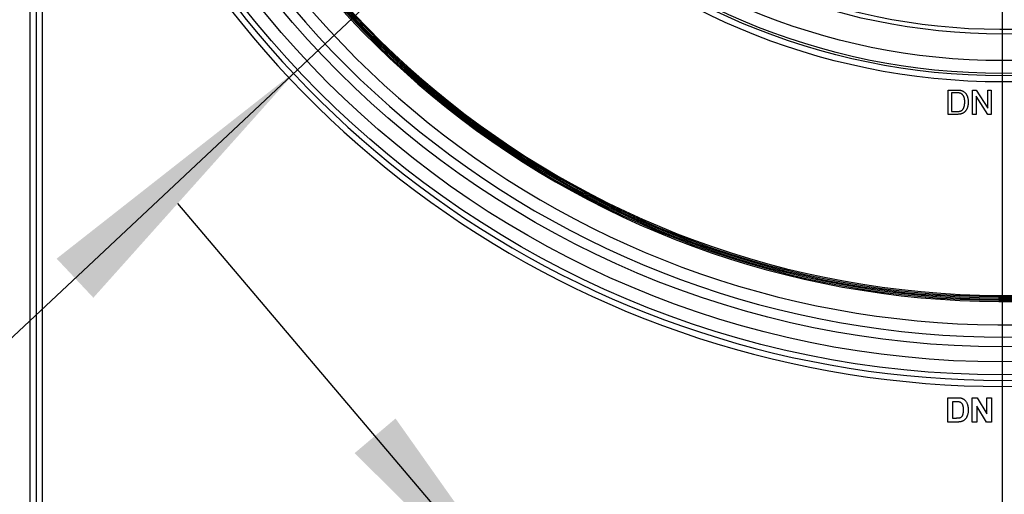
# Model space of a CAD drawing. Units: millimetres. Extents: x 8 to 418, y -29 to 291.
# Drawn here: x 186 to 202, y 153 to 161 of the extents above; entities that cross this region are included whole.
import ezdxf

# ---------------------------------------------------------------- set-up
doc = ezdxf.new("R2010")
doc.units = ezdxf.units.MM
doc.layers.add('FORMAT', color=7, linetype='Continuous')
doc.styles.add('SLDTEXTSTYLE1', font='TXT', dxfattribs={"width": 0.7})
doc.dimstyles.new('SLDDIMSTYLE4', dxfattribs={"dimtxt": 3.393075, "dimasz": 5, "dimexe": 0, "dimexo": 0.0625, "dimgap": 0.848269, "dimtad": 0, "dimtih": 1, "dimtoh": 1, "dimdec": 4, "dimlfac": 5, "dimrnd": 1e-09, "dimzin": 12, "dimdsep": 46, "dimtxsty": 'SLDTEXTSTYLE1', "dimsah": 1, "dimcen": 0, "dimadec": 0, "dimazin": 3, "dimtfac": 1, "dimtdec": 4, "dimtmove": 0, "dimatfit": 3, "dimfxl": 0, "dimfrac": 2, "dimtolj": 1, "dimtzin": 12, "dimarcsym": 0})
doc.dimstyles.new('SLDDIMSTYLE5', dxfattribs={"dimtxt": 3.393075, "dimasz": 5, "dimexe": 0, "dimexo": 0.0625, "dimgap": 0.848269, "dimtad": 2, "dimdec": 1, "dimlfac": 5, "dimrnd": 1e-09, "dimzin": 12, "dimdsep": 46, "dimtxsty": 'SLDTEXTSTYLE1', "dimsah": 1, "dimcen": 0.09, "dimadec": 0, "dimazin": 3, "dimtfac": 1, "dimtdec": 1, "dimtofl": 0, "dimtmove": 0, "dimatfit": 3, "dimfxl": 0, "dimfrac": 2, "dimtolj": 1, "dimtzin": 12, "dimarcsym": 0})

# ---------------------------------------------------------------- blocks, each defined once
blk = doc.blocks.new('_D_11')
at = {"layer": 'FORMAT'}
for p, q in [((194.944, 150.481), (188.478, 158.108)), ((194.944, 150.481), (209.061, 133.831)), ((209.061, 133.831), (220.309, 120.564)), ((220.309, 120.564), (231.883, 120.564))]:
    blk.add_line(p, q, dxfattribs=at)
for points in [[(194.944, 150.481), (192.047, 154.579), (191.375, 154.01)], [(209.061, 133.831), (211.959, 129.732), (212.63, 130.301)]]:
    blk.add_solid(points, dxfattribs=at)
at = {"layer": 'FORMAT', "char_height": 3.3931, "attachment_point": 1, "style": 'SLDTEXTSTYLE1'}
for s, insert in [('%%c', (221.897, 124.938)), ('110', (226.817, 124.938))]:
    blk.add_mtext(s, dxfattribs=dict(at, insert=insert))
blk = doc.blocks.new('_D_12')
at = {"layer": 'FORMAT'}
for p, q in [((192.452, 176.439), (183.701, 181.279)), ((192.452, 176.439), (211.554, 165.873)), ((211.554, 165.873), (228.819, 156.323)), ((228.819, 156.323), (240.392, 156.323))]:
    blk.add_line(p, q, dxfattribs=at)
for points in [[(192.452, 176.439), (188.29, 179.244), (187.864, 178.474)], [(211.554, 165.873), (215.716, 163.068), (216.142, 163.838)]]:
    blk.add_solid(points, dxfattribs=at)
at = {"layer": 'FORMAT', "char_height": 3.3931, "attachment_point": 1, "style": 'SLDTEXTSTYLE1'}
for s, insert in [('%%c', (230.406, 160.697)), ('110', (235.326, 160.697))]:
    blk.add_mtext(s, dxfattribs=dict(at, insert=insert))
blk = doc.blocks.new('_D_13')
at = {"layer": 'FORMAT'}
for p, q in [((213.569, 182.008), (228.456, 195.976)), ((228.456, 195.976), (240.755, 195.976)), ((190.437, 160.304), (213.569, 182.008)), ((190.437, 160.304), (183.144, 153.461))]:
    blk.add_line(p, q, dxfattribs=at)
for points in [[(213.569, 182.008), (217.516, 185.108), (216.914, 185.75)], [(190.437, 160.304), (186.489, 157.203), (187.091, 156.561)]]:
    blk.add_solid(points, dxfattribs=at)
at = {"layer": 'FORMAT', "char_height": 3.3931, "attachment_point": 1, "style": 'SLDTEXTSTYLE1'}
for s, insert in [('%%c', (230.043, 200.35)), ('160', (234.964, 200.35))]:
    blk.add_mtext(s, dxfattribs=dict(at, insert=insert))
blk = doc.blocks.new('_D_15')
at = {"layer": 'FORMAT'}
for p, q in [((202.003, 171.156), (172.705, 171.156)), ((173.705, 171.156), (173.705, 128.856)), ((183.365, 128.856), (172.705, 128.856))]:
    blk.add_line(p, q, dxfattribs=at)
for points in [[(173.705, 171.156), (173.265, 166.156), (174.145, 166.156)], [(173.705, 128.856), (174.145, 133.856), (173.265, 133.856)]]:
    blk.add_solid(points, dxfattribs=at)
at = {"layer": 'FORMAT', "insert": (169.331, 153.551), "char_height": 3.3931, "attachment_point": 1, "rotation": 90, "style": 'SLDTEXTSTYLE1'}
blk.add_mtext('211,5', dxfattribs=at)

msp = doc.modelspace()

# ---------------------------------------------------------------- linework, layer by layer
at = {"color": 7, "linetype": 'Continuous', "lineweight": 25}
for p, q in [((186.052829, 128.855727), (186.052829, 168.055727)), ((186.152829, 168.055727), (186.152829, 128.855727)), ((186.252829, 168.055727), (186.252829, 129.455727)), ((201.110522, 159.570496), (201.110522, 159.970496)), ((201.110522, 159.970496), (201.247301, 159.970496)), ((201.248022, 159.924342), (201.166932, 159.924342)), ((201.166932, 159.924342), (201.166932, 159.61665)), ((201.510522, 159.570496), (201.510522, 159.970496)), ((201.510522, 159.970496), (201.570137, 159.970496)), ((201.758599, 159.570496), (201.566932, 159.868974)), ((201.566932, 159.868974), (201.566932, 159.570496)), ((201.570137, 159.970496), (201.761804, 159.672019)), ((201.761804, 159.970496), (201.818214, 159.970496)), ((201.761804, 159.672019), (201.761804, 159.970496)), ((201.818214, 159.970496), (201.818214, 159.570496)), ((201.253791, 159.570496), (201.110522, 159.570496)), ((201.166932, 159.61665), (201.249384, 159.61665)), ((201.566932, 159.570496), (201.510522, 159.570496)), ((201.818214, 159.570496), (201.758599, 159.570496)), ((201.105394, 154.920496), (201.252108, 154.920496)), ((201.105394, 154.520496), (201.105394, 154.920496)), ((201.505394, 154.520496), (201.505394, 154.920496)), ((201.505394, 154.920496), (201.585762, 154.920496)), ((201.585762, 154.920496), (201.746419, 154.657516)), ((201.746419, 154.920496), (201.823342, 154.920496)), ((201.746419, 154.657516), (201.746419, 154.920496)), ((201.823342, 154.920496), (201.823342, 154.520496)), ((201.220377, 154.85383), (201.182317, 154.85383)), ((201.182317, 154.85383), (201.182317, 154.587163)), ((201.74049, 154.520496), (201.582317, 154.77931)), ((201.582317, 154.77931), (201.582317, 154.520496)), ((201.182317, 154.587163), (201.245618, 154.587163)), ((201.256435, 154.520496), (201.105394, 154.520496)), ((201.582317, 154.520496), (201.505394, 154.520496)), ((201.823342, 154.520496), (201.74049, 154.520496))]:
    msp.add_line(p, q, dxfattribs=at)
for radius in [15.860217, 15.648, 15.4, 11.052108, 10.952112, 10.914578, 10.702361, 10.266219]:
    msp.add_circle((202.002829, 171.155727), radius, dxfattribs=at)
for radius, start, end in [(10.187984, 182.4078151, 177.5921849), (15.237984, 181.5768743, 340.7822233), (15.038003, 183.4245854, 340.7822233), (14.65523, 184.0208287, 340.4140119), (14.63523, 184.0377969, 340.4140119), (14.61523, 184.0377969, 340.4140119), (14.59523, 184.0389047, 340.3727764), (14.57523, 184.0389047, 340.3727764), (14.55523, 184.0484993, 340.3727764), (16.050108, 191.1363868, 332.9940947), (15.950112, 191.1363868, 332.9940947)]:
    msp.add_arc((202.002829, 171.155727), radius, start, end, dxfattribs=at)
for points, knots in [([(201.247301, 159.970496), (201.25104, 159.970479), (201.258306, 159.970447), (201.26886, 159.970237), (201.278743, 159.969733), (201.287909, 159.969118), (201.296403, 159.9683), (201.304216, 159.967385), (201.311353, 159.966191), (201.31584, 159.965199), (201.317974, 159.964727)], [0, 0, 0, 0, 0.1578909745, 0.3067942516, 0.4456741526, 0.5756804356, 0.6946314639, 0.8059778052, 0.9077643551, 1, 1, 1, 1]), ([(201.314127, 159.916089), (201.312294, 159.91676), (201.308409, 159.918182), (201.302068, 159.919791), (201.294992, 159.921272), (201.28711, 159.922312), (201.278463, 159.923322), (201.268997, 159.923936), (201.258761, 159.924214), (201.251681, 159.924299), (201.248022, 159.924342)], [0, 0, 0, 0, 0.087425011, 0.185247865, 0.292738354, 0.411206102, 0.541245594, 0.682780939, 0.83603395, 1, 1, 1, 1]), ([(201.382317, 159.773541), (201.382248, 159.778644), (201.382115, 159.788562), (201.381286, 159.803012), (201.379649, 159.816536), (201.377556, 159.829157), (201.374698, 159.840835), (201.371429, 159.851681), (201.367318, 159.861555), (201.362626, 159.870533), (201.357479, 159.878673), (201.352115, 159.886151), (201.346508, 159.892942), (201.340538, 159.89895), (201.334385, 159.904353), (201.327934, 159.909039), (201.321204, 159.913007), (201.316474, 159.915067), (201.314127, 159.916089)], [0, 0, 0, 0, 0.091257929, 0.177401717, 0.258693903, 0.334791461, 0.406045097, 0.473581442, 0.537187194, 0.597012411, 0.654533358, 0.709286198, 0.761517996, 0.811847549, 0.860604237, 0.907805749, 0.954259279, 1, 1, 1, 1]), ([(201.317974, 159.964727), (201.32349, 159.96328), (201.334329, 159.960436), (201.349628, 159.95404), (201.363673, 159.946017), (201.372003, 159.939409), (201.376147, 159.936121)], [0, 0, 0, 0, 0.261194853, 0.513142808, 0.757809302, 1, 1, 1, 1]), ([(201.376147, 159.936121), (201.37872, 159.933862), (201.383877, 159.929333), (201.39096, 159.921871), (201.397531, 159.913956), (201.403787, 159.905722), (201.409326, 159.896871), (201.414518, 159.887657), (201.419047, 159.877894), (201.423216, 159.867743), (201.42693, 159.857164), (201.429982, 159.846164), (201.432785, 159.834857), (201.43487, 159.82312), (201.436691, 159.811053), (201.437846, 159.798586), (201.438596, 159.785757), (201.438683, 159.777068), (201.438727, 159.77266)], [0, 0, 0, 0, 0.056812335, 0.113881839, 0.170533068, 0.227547439, 0.285352692, 0.343701142, 0.403000229, 0.463842105, 0.525815476, 0.588967005, 0.653270524, 0.719096589, 0.78674864, 0.855788311, 0.926835812, 1, 1, 1, 1]), ([(201.438727, 159.77266), (201.438619, 159.765283), (201.43841, 159.750927), (201.436342, 159.730048), (201.433143, 159.710421), (201.428486, 159.692166), (201.42275, 159.675384), (201.416493, 159.659937), (201.409291, 159.646092), (201.401391, 159.633731), (201.392926, 159.622777), (201.384057, 159.613065), (201.374759, 159.604591), (201.36508, 159.597132), (201.354515, 159.590955), (201.343176, 159.585409), (201.330695, 159.580953), (201.317308, 159.577056), (201.302856, 159.574135), (201.287418, 159.57199), (201.270934, 159.570692), (201.259616, 159.570563), (201.253791, 159.570496)], [0, 0, 0, 0, 0.070537691, 0.137264687, 0.20047178, 0.260572651, 0.317203333, 0.370005967, 0.419824077, 0.466240567, 0.510133573, 0.552081051, 0.591862964, 0.630336393, 0.668715563, 0.708706092, 0.750895577, 0.79528535, 0.841980098, 0.891764792, 0.94429419, 1, 1, 1, 1]), ([(201.343855, 159.644935), (201.346806, 159.64831), (201.352868, 159.655241), (201.360417, 159.667351), (201.367, 159.680976), (201.372504, 159.696262), (201.377016, 159.713158), (201.380026, 159.731814), (201.381993, 159.752105), (201.382206, 159.766218), (201.382317, 159.773541)], [0, 0, 0, 0, 0.097773091, 0.200859558, 0.310441386, 0.427816076, 0.555168386, 0.691833743, 0.84008873, 1, 1, 1, 1]), ([(201.249384, 159.61665), (201.255396, 159.61674), (201.26677, 159.61691), (201.282816, 159.618218), (201.296821, 159.620473), (201.30894, 159.623682), (201.319455, 159.627832), (201.328713, 159.632738), (201.336948, 159.638304), (201.341587, 159.642758), (201.343855, 159.644935)], [0, 0, 0, 0, 0.177956153, 0.336653393, 0.476121527, 0.597333918, 0.7070073, 0.809929658, 0.907087752, 1, 1, 1, 1]), ([(201.252108, 154.920496), (201.256115, 154.920498), (201.263918, 154.920502), (201.275241, 154.920033), (201.285831, 154.91956), (201.295655, 154.918614), (201.304748, 154.917623), (201.313126, 154.916368), (201.320737, 154.914759), (201.325537, 154.91349), (201.327829, 154.912884)], [0, 0, 0, 0, 0.157469611, 0.30662991, 0.445394796, 0.573986764, 0.694436617, 0.804897595, 0.906812223, 1, 1, 1, 1]), ([(201.327829, 154.912884), (201.330696, 154.91195), (201.336378, 154.910098), (201.344708, 154.906853), (201.352601, 154.902829), (201.360348, 154.898599), (201.367604, 154.893597), (201.374754, 154.888394), (201.381333, 154.882366), (201.38996, 154.873942), (201.399805, 154.862206), (201.410118, 154.84664), (201.418848, 154.829554), (201.424812, 154.814246), (201.428839, 154.801232), (201.431472, 154.790799), (201.433708, 154.779809), (201.435544, 154.768259), (201.436971, 154.756149), (201.438033, 154.743483), (201.43855, 154.73025), (201.438667, 154.721244), (201.438727, 154.71665)], [0, 0, 0, 0, 0.037276227, 0.073881021, 0.110354529, 0.146723266, 0.182896625, 0.219217367, 0.255933682, 0.293057509, 0.368268781, 0.444736489, 0.523446821, 0.60499738, 0.647504589, 0.691790496, 0.737961436, 0.786111262, 0.836322727, 0.888668811, 0.943198929, 1, 1, 1, 1]), ([(201.289929, 154.849983), (201.288275, 154.850291), (201.284634, 154.850967), (201.278593, 154.851757), (201.271504, 154.852344), (201.263333, 154.852943), (201.254113, 154.853284), (201.243804, 154.853641), (201.23245, 154.853763), (201.224517, 154.853807), (201.220377, 154.85383)], [0, 0, 0, 0, 0.072342321, 0.159270102, 0.261931767, 0.378245977, 0.511638627, 0.658765759, 0.821921462, 1, 1, 1, 1]), ([(201.361804, 154.720336), (201.36177, 154.724129), (201.361704, 154.731477), (201.361292, 154.742137), (201.36069, 154.75211), (201.359712, 154.761407), (201.358528, 154.770042), (201.357113, 154.778022), (201.355354, 154.785294), (201.352738, 154.793934), (201.348773, 154.803646), (201.343376, 154.814264), (201.336749, 154.823314), (201.329427, 154.831176), (201.320984, 154.837646), (201.311638, 154.843065), (201.301185, 154.847271), (201.293749, 154.849063), (201.289929, 154.849983)], [0, 0, 0, 0, 0.069874756, 0.135360567, 0.196498751, 0.25387846, 0.30752745, 0.357036707, 0.403101046, 0.4452807, 0.523216899, 0.596066801, 0.664075178, 0.729158646, 0.79332809, 0.859239503, 0.927673712, 1, 1, 1, 1]), ([(201.29682, 154.591009), (201.30013, 154.591893), (201.306579, 154.593613), (201.315633, 154.597449), (201.323826, 154.602077), (201.331294, 154.607642), (201.338025, 154.614674), (201.343771, 154.623668), (201.349088, 154.634395), (201.35273, 154.644662), (201.355343, 154.653834), (201.357113, 154.661531), (201.358511, 154.669859), (201.359714, 154.678785), (201.360685, 154.688296), (201.36129, 154.698428), (201.361703, 154.709168), (201.361769, 154.716543), (201.361804, 154.720336)], [0, 0, 0, 0, 0.064917937, 0.126443018, 0.185878728, 0.243016573, 0.302491122, 0.36936373, 0.444572255, 0.529177748, 0.575516977, 0.625405184, 0.678868343, 0.735605121, 0.796188843, 0.860141145, 0.928064471, 1, 1, 1, 1]), ([(201.438727, 154.71665), (201.438618, 154.70871), (201.438407, 154.693353), (201.435963, 154.671193), (201.43244, 154.650611), (201.42847, 154.637771), (201.426547, 154.631554)], [0, 0, 0, 0, 0.275801985, 0.533395501, 0.774073341, 1, 1, 1, 1]), ([(201.245618, 154.587163), (201.248476, 154.587186), (201.253978, 154.587229), (201.261941, 154.587358), (201.269258, 154.587705), (201.275968, 154.588064), (201.282055, 154.588658), (201.287544, 154.589243), (201.292404, 154.59006), (201.295406, 154.590705), (201.29682, 154.591009)], [0, 0, 0, 0, 0.166673098, 0.320909386, 0.464346221, 0.593863423, 0.712743952, 0.820940007, 0.915686605, 1, 1, 1, 1]), ([(201.383919, 154.560881), (201.380236, 154.557569), (201.372642, 154.550739), (201.35926, 154.542288), (201.344134, 154.534819), (201.333193, 154.530983), (201.327509, 154.52899)], [0, 0, 0, 0, 0.227035073, 0.468178683, 0.723728825, 1, 1, 1, 1]), ([(201.426547, 154.631554), (201.425278, 154.627986), (201.422781, 154.620969), (201.418411, 154.610845), (201.413689, 154.601212), (201.408576, 154.592075), (201.403047, 154.583476), (201.39708, 154.575442), (201.390768, 154.567865), (201.386195, 154.563202), (201.383919, 154.560881)], [0, 0, 0, 0, 0.136360577, 0.268242527, 0.396888075, 0.522663358, 0.645150463, 0.764832293, 0.882961238, 1, 1, 1, 1]), ([(201.327509, 154.52899), (201.325221, 154.528287), (201.320472, 154.526829), (201.312943, 154.525271), (201.304905, 154.52363), (201.296266, 154.522642), (201.287116, 154.521599), (201.277381, 154.521014), (201.267096, 154.520598), (201.260041, 154.520531), (201.256435, 154.520496)], [0, 0, 0, 0, 0.099891233, 0.207319086, 0.320849952, 0.442316156, 0.57016912, 0.705421722, 0.849410553, 1, 1, 1, 1])]:
    msp.add_open_spline(points, degree=3, knots=knots, dxfattribs=at)
at = {"layer": 'FORMAT'}
msp.add_line((202.002829, 131.453365), (202.002829, 186.803727), dxfattribs=at)

# ---------------------------------------------------------------- dimensions: what is measured, and where the dimension line sits
for p1, p2, picture, middle in [((213.568997, 182.007927), (190.436662, 160.303526), '_D_13', (235.399352, 198.751563)), ((211.553654, 165.872757), (192.452005, 176.438696), '_D_12', (235.399352, 159.098428)), ((209.061185, 133.830606), (194.944474, 150.480847), '_D_11', (226.889748, 123.339717))]:
    dim = msp.add_diameter_dim_2p(p1=p1, p2=p2, dimstyle='SLDDIMSTYLE4', dxfattribs=at)
    dim.commit()
    dim.dimension.update_dxf_attribs({"geometry": picture, "text_midpoint": middle, "dimtype": 163})
dim = msp.add_linear_dim(base=(173.704707, 128.855727), p1=(202.002829, 171.155727), p2=(183.364829, 128.855727), angle=90, dimstyle='SLDDIMSTYLE5', dxfattribs=at)
dim.commit()
dim.dimension.update_dxf_attribs({"geometry": '_D_15', "text_midpoint": (173.704707, 157.410728), "dimtype": 160})

doc.saveas('drawing.dxf')
